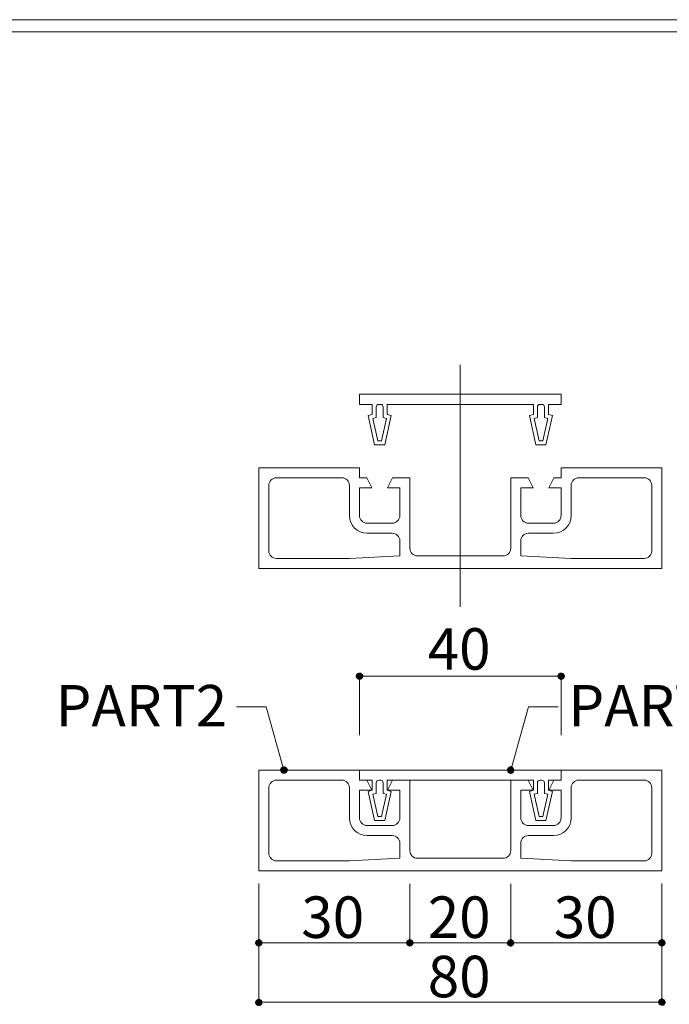
# Model space of a CAD drawing. Units: inches. Extents: x 85 to 875, y 0 to 560.
# Drawn here: x 223 to 319, y 414 to 560 of the extents above; entities that cross this region are included whole.
import ezdxf

# ---------------------------------------------------------------- set-up
doc = ezdxf.new("R2010")
doc.units = ezdxf.units.IN
doc.header["$MEASUREMENT"] = 0

# ---------------------------------------------------------------- blocks, each defined once
blk = doc.blocks.new('block 4')
at = {"lineweight": 0}
blk.add_lwpolyline([(85.04, 560.39), (874.96, 560.39)], dxfattribs=at)
blk = doc.blocks.new('block 5')
at = {"lineweight": 0}
blk.add_lwpolyline([(86.84, 558.59), (873.16, 558.59)], dxfattribs=at)
blk = doc.blocks.new('block 767')
at = {"color": 7, "insert": (283.3, 463.78), "char_height": 6.1689, "attachment_point": 7}
blk.add_mtext('\\fGulim|b0|i0|c0|p34;\\W1;40', dxfattribs=at)
blk = doc.blocks.new('block 769')
at = {"lineweight": 0}
blk.add_lwpolyline([(273.16, 462.81), (303.13, 462.81)], dxfattribs=at)
blk = doc.blocks.new('block 770')
at = {"color": 7, "insert": (283.31, 423.91), "char_height": 6.1689, "attachment_point": 7}
blk.add_mtext('\\fGulim|b0|i0|c0|p34;\\W1;20', dxfattribs=at)
blk = doc.blocks.new('block 771')
at = {"color": 7, "insert": (283.31, 415.09), "char_height": 6.1689, "attachment_point": 7}
blk.add_mtext('\\fGulim|b0|i0|c0|p34;\\W1;80', dxfattribs=at)
blk = doc.blocks.new('block 772')
at = {"lineweight": 0}
blk.add_lwpolyline([(258.18, 414.38), (318.11, 414.38)], dxfattribs=at)
blk = doc.blocks.new('block 773')
at = {"lineweight": 0}
blk.add_lwpolyline([(258.18, 423.19), (318.11, 423.19)], dxfattribs=at)
blk = doc.blocks.new('block 774')
at = {"lineweight": 0}
blk.add_lwpolyline([(280.65, 423.19), (295.64, 423.19)], dxfattribs=at)
blk = doc.blocks.new('block 775')
at = {"lineweight": 0}
blk.add_lwpolyline([(294.51, 435.75), (288.15, 435.75)], dxfattribs=at)
blk = doc.blocks.new('block 776')
at = {"lineweight": 0}
blk.add_lwpolyline([(318.11, 433.87), (288.15, 433.87)], dxfattribs=at)
blk = doc.blocks.new('block 777')
at = {"lineweight": 0}
blk.add_lwpolyline([(288.15, 447.36), (299.01, 447.36)], dxfattribs=at)
blk = doc.blocks.new('block 778')
at = {"lineweight": 0}
blk.add_lwpolyline([(303.13, 448.86), (288.15, 448.86)], dxfattribs=at)
blk = doc.blocks.new('block 779')
at = {"lineweight": 0}
blk.add_lwpolyline([(277.88, 445.7), (276.91, 441.37)], dxfattribs=at)
blk = doc.blocks.new('block 780')
at = {"lineweight": 0}
blk.add_lwpolyline([(277.17, 445.27), (276.43, 441.96)], dxfattribs=at)
blk = doc.blocks.new('block 781')
at = {"lineweight": 0}
blk.add_lwpolyline([(275.15, 445.27), (275.89, 441.96)], dxfattribs=at)
blk = doc.blocks.new('block 782')
at = {"lineweight": 0}
blk.add_lwpolyline([(274.44, 445.7), (275.41, 441.37)], dxfattribs=at)
blk = doc.blocks.new('block 783')
at = {"lineweight": 0}
blk.add_lwpolyline([(271.67, 446.23), (271.67, 441.74)], dxfattribs=at)
blk = doc.blocks.new('block 784')
at = {"lineweight": 0}
blk.add_lwpolyline([(273.16, 445.86), (273.16, 441.74)], dxfattribs=at)
blk = doc.blocks.new('block 785')
at = {"lineweight": 0}
blk.add_lwpolyline([(279.16, 445.86), (279.16, 441.74)], dxfattribs=at)
blk = doc.blocks.new('block 786')
at = {"lineweight": 0}
blk.add_lwpolyline([(259.68, 446.23), (259.68, 436.5)], dxfattribs=at)
blk = doc.blocks.new('block 787')
at = {"lineweight": 0}
blk.add_lwpolyline([(258.18, 448.86), (258.18, 433.87)], dxfattribs=at)
blk = doc.blocks.new('block 788')
at = {"lineweight": 0}
blk.add_lwpolyline([(280.65, 447.36), (280.65, 436.87)], dxfattribs=at)
blk = doc.blocks.new('block 814')
at = {"lineweight": 0}
blk.add_lwpolyline([(280.65, 431.95), (280.65, 423.08)], dxfattribs=at)
blk = doc.blocks.new('block 815')
at = {"lineweight": 0}
blk.add_lwpolyline([(280.65, 431.95), (280.65, 423.08)], dxfattribs=at)
blk = doc.blocks.new('block 816')
at = {"color": 7, "insert": (264.51, 423.91), "char_height": 6.1689, "attachment_point": 7}
blk.add_mtext('\\fGulim|b0|i0|c0|p34;\\W1;30', dxfattribs=at)
blk = doc.blocks.new('block 817')
at = {"lineweight": 0}
blk.add_lwpolyline([(258.18, 431.95), (258.18, 423.08)], dxfattribs=at)
blk = doc.blocks.new('block 818')
at = {"lineweight": 0}
blk.add_lwpolyline([(258.18, 431.89), (258.2, 414.21)], dxfattribs=at)
blk = doc.blocks.new('block 819')
at = {"lineweight": 0}
blk.add_lwpolyline([(258.18, 432), (258.18, 417.61)], dxfattribs=at)
blk = doc.blocks.new('block 820')
at = {"lineweight": 0}
blk.add_lwpolyline([(258.18, 423.19), (280.65, 423.19)], dxfattribs=at)
blk = doc.blocks.new('block 822')
at = {"color": 7, "lineweight": 80}
blk.add_open_spline([(258.46, 423.19), (258.46, 423.34), (258.33, 423.46), (258.18, 423.46), (258.03, 423.46), (257.91, 423.34), (257.91, 423.19), (257.91, 423.04), (258.03, 422.91), (258.18, 422.91), (258.33, 422.91), (258.46, 423.04), (258.46, 423.19)], degree=3, knots=[0, 0, 0, 0, 1, 1, 1, 2, 2, 2, 3, 3, 3, 4, 4, 4, 4], dxfattribs=at)
blk = doc.blocks.new('block 821')
blk.add_blockref('block 822', (0, 0))
blk = doc.blocks.new('block 824')
at = {"color": 7, "lineweight": 80}
blk.add_open_spline([(258.47, 414.32), (258.47, 414.47), (258.35, 414.6), (258.2, 414.6), (258.05, 414.6), (257.92, 414.47), (257.92, 414.32), (257.92, 414.17), (258.05, 414.05), (258.2, 414.05), (258.35, 414.05), (258.47, 414.17), (258.47, 414.32)], degree=3, knots=[0, 0, 0, 0, 1, 1, 1, 2, 2, 2, 3, 3, 3, 4, 4, 4, 4], dxfattribs=at)
blk = doc.blocks.new('block 823')
blk.add_blockref('block 824', (0, 0))
blk = doc.blocks.new('block 826')
at = {"color": 7, "lineweight": 80}
blk.add_open_spline([(280.93, 423.19), (280.93, 423.34), (280.81, 423.46), (280.65, 423.46), (280.5, 423.46), (280.38, 423.34), (280.38, 423.19), (280.38, 423.04), (280.5, 422.91), (280.65, 422.91), (280.81, 422.91), (280.93, 423.04), (280.93, 423.19)], degree=3, knots=[0, 0, 0, 0, 1, 1, 1, 2, 2, 2, 3, 3, 3, 4, 4, 4, 4], dxfattribs=at)
blk = doc.blocks.new('block 825')
blk.add_blockref('block 826', (0, 0))
blk = doc.blocks.new('block 828')
at = {"color": 7, "lineweight": 80}
blk.add_open_spline([(280.38, 423.19), (280.38, 423.04), (280.5, 422.91), (280.65, 422.91), (280.81, 422.91), (280.93, 423.04), (280.93, 423.19), (280.93, 423.34), (280.81, 423.46), (280.65, 423.46), (280.5, 423.46), (280.38, 423.34), (280.38, 423.19)], degree=3, knots=[0, 0, 0, 0, 1, 1, 1, 2, 2, 2, 3, 3, 3, 4, 4, 4, 4], dxfattribs=at)
blk = doc.blocks.new('block 827')
blk.add_blockref('block 828', (0, 0))
blk = doc.blocks.new('block 829')
at = {"lineweight": 0}
blk.add_lwpolyline([(258.18, 433.87), (288.15, 433.87)], dxfattribs=at)
blk = doc.blocks.new('block 830')
at = {"lineweight": 0}
blk.add_lwpolyline([(260.8, 435.37), (271.67, 435.37)], dxfattribs=at)
blk = doc.blocks.new('block 831')
at = {"lineweight": 0}
blk.add_open_spline([(259.68, 436.5), (259.68, 435.88), (260.18, 435.37), (260.8, 435.37)], degree=3, dxfattribs=at)
blk = doc.blocks.new('block 832')
at = {"lineweight": 0}
blk.add_open_spline([(271.67, 441.74), (271.67, 440.29), (272.84, 439.12), (274.29, 439.12)], degree=3, dxfattribs=at)
blk = doc.blocks.new('block 833')
at = {"lineweight": 0}
blk.add_lwpolyline([(279.16, 435.75), (271.67, 435.37)], dxfattribs=at)
blk = doc.blocks.new('block 834')
at = {"lineweight": 0}
blk.add_open_spline([(279.16, 437.99), (279.16, 438.61), (278.65, 439.12), (278.03, 439.12)], degree=3, dxfattribs=at)
blk = doc.blocks.new('block 835')
at = {"lineweight": 0}
blk.add_lwpolyline([(278.03, 439.12), (274.29, 439.12)], dxfattribs=at)
blk = doc.blocks.new('block 836')
at = {"lineweight": 0}
blk.add_lwpolyline([(279.16, 437.99), (279.16, 435.75)], dxfattribs=at)
blk = doc.blocks.new('block 837')
at = {"lineweight": 0}
blk.add_open_spline([(280.65, 436.87), (280.65, 436.25), (281.16, 435.75), (281.78, 435.75)], degree=3, dxfattribs=at)
blk = doc.blocks.new('block 838')
at = {"lineweight": 0}
blk.add_lwpolyline([(281.78, 435.75), (288.15, 435.75)], dxfattribs=at)
blk = doc.blocks.new('block 839')
at = {"lineweight": 0}
blk.add_open_spline([(278.03, 440.62), (278.65, 440.62), (279.16, 441.12), (279.16, 441.74)], degree=3, dxfattribs=at)
blk = doc.blocks.new('block 840')
at = {"lineweight": 0}
blk.add_lwpolyline([(278.03, 440.62), (274.29, 440.62)], dxfattribs=at)
blk = doc.blocks.new('block 841')
at = {"lineweight": 0}
blk.add_lwpolyline([(275.89, 441.96), (276.43, 441.96)], dxfattribs=at)
blk = doc.blocks.new('block 842')
at = {"lineweight": 0}
blk.add_open_spline([(273.16, 441.74), (273.16, 441.12), (273.67, 440.62), (274.29, 440.62)], degree=3, dxfattribs=at)
blk = doc.blocks.new('block 843')
at = {"lineweight": 0}
blk.add_lwpolyline([(275.41, 441.37), (276.91, 441.37)], dxfattribs=at)
blk = doc.blocks.new('block 844')
at = {"color": 7, "insert": (227.98, 455.34), "char_height": 6.1689, "attachment_point": 7}
blk.add_mtext('\\fGulim|b0|i0|c0|p34;\\W1;PART2', dxfattribs=at)
blk = doc.blocks.new('block 869')
at = {"color": 7, "lineweight": 80}
blk.add_open_spline([(261.85, 449.12), (261.71, 449.08), (261.62, 448.93), (261.66, 448.78), (261.7, 448.63), (261.86, 448.55), (262, 448.59), (262.15, 448.63), (262.23, 448.78), (262.19, 448.93), (262.15, 449.08), (262, 449.16), (261.85, 449.12)], degree=3, knots=[0, 0, 0, 0, 1, 1, 1, 2, 2, 2, 3, 3, 3, 4, 4, 4, 4], dxfattribs=at)
blk = doc.blocks.new('block 868')
blk.add_blockref('block 869', (0, 0))
blk = doc.blocks.new('block 867')
at = {"lineweight": 0}
for points in [[(259.27, 458.24), (254.86, 458.24)], [(261.93, 448.86), (259.27, 458.24)]]:
    blk.add_lwpolyline(points, dxfattribs=at)
blk.add_blockref('block 868', (0, 0))
blk = doc.blocks.new('block 870')
at = {"lineweight": 0}
blk.add_lwpolyline([(273.16, 454.05), (273.16, 462.92)], dxfattribs=at)
blk = doc.blocks.new('block 871')
at = {"lineweight": 0}
blk.add_lwpolyline([(270.54, 447.36), (260.8, 447.36)], dxfattribs=at)
blk = doc.blocks.new('block 872')
at = {"lineweight": 0}
blk.add_lwpolyline([(273.16, 448.86), (258.18, 448.86)], dxfattribs=at)
blk = doc.blocks.new('block 873')
at = {"lineweight": 0}
blk.add_open_spline([(260.8, 447.36), (260.18, 447.36), (259.68, 446.85), (259.68, 446.23)], degree=3, dxfattribs=at)
blk = doc.blocks.new('block 874')
at = {"lineweight": 0}
blk.add_lwpolyline([(273.16, 448.86), (288.15, 448.86)], dxfattribs=at)
blk = doc.blocks.new('block 875')
at = {"lineweight": 0}
blk.add_lwpolyline([(288.15, 447.36), (277.28, 447.36)], dxfattribs=at)
blk = doc.blocks.new('block 876')
at = {"lineweight": 0}
blk.add_lwpolyline([(278.07, 447.36), (280.65, 447.36)], dxfattribs=at)
blk = doc.blocks.new('block 877')
at = {"lineweight": 0}
blk.add_lwpolyline([(276.31, 447.36), (276.01, 447.36)], dxfattribs=at)
blk = doc.blocks.new('block 878')
at = {"lineweight": 0}
blk.add_lwpolyline([(275.04, 447.36), (273.16, 447.36)], dxfattribs=at)
blk = doc.blocks.new('block 879')
at = {"lineweight": 0}
blk.add_lwpolyline([(273.16, 447.36), (273.16, 448.86)], dxfattribs=at)
blk = doc.blocks.new('block 880')
at = {"lineweight": 0}
blk.add_lwpolyline([(273.16, 448.86), (273.16, 447.36)], dxfattribs=at)
blk = doc.blocks.new('block 881')
at = {"lineweight": 0}
blk.add_lwpolyline([(273.16, 447.36), (274.25, 447.36)], dxfattribs=at)
blk = doc.blocks.new('block 882')
at = {"lineweight": 0}
blk.add_lwpolyline([(273.16, 447.36), (273.16, 448.86)], dxfattribs=at)
blk = doc.blocks.new('block 883')
at = {"lineweight": 0}
blk.add_lwpolyline([(277.32, 445.86), (279.16, 445.86)], dxfattribs=at)
blk = doc.blocks.new('block 884')
at = {"lineweight": 0}
blk.add_lwpolyline([(277.28, 445.86), (277.88, 445.7)], dxfattribs=at)
blk = doc.blocks.new('block 885')
at = {"lineweight": 0}
blk.add_lwpolyline([(275.04, 445.86), (274.44, 445.7)], dxfattribs=at)
blk = doc.blocks.new('block 886')
at = {"lineweight": 0}
blk.add_lwpolyline([(273.16, 445.86), (275, 445.86)], dxfattribs=at)
blk = doc.blocks.new('block 887')
at = {"lineweight": 0}
blk.add_lwpolyline([(276.68, 445.4), (277.17, 445.27)], dxfattribs=at)
blk = doc.blocks.new('block 888')
at = {"lineweight": 0}
blk.add_lwpolyline([(275.64, 445.4), (275.15, 445.27)], dxfattribs=at)
blk = doc.blocks.new('block 889')
at = {"lineweight": 0}
blk.add_lwpolyline([(275.64, 446.98), (275.64, 445.4)], dxfattribs=at)
blk = doc.blocks.new('block 890')
at = {"lineweight": 0}
blk.add_lwpolyline([(276.68, 446.98), (276.68, 445.4)], dxfattribs=at)
blk = doc.blocks.new('block 891')
at = {"lineweight": 0}
blk.add_lwpolyline([(278.07, 447.36), (277.32, 445.86)], dxfattribs=at)
blk = doc.blocks.new('block 892')
at = {"lineweight": 0}
blk.add_lwpolyline([(277.28, 447.36), (277.28, 445.86)], dxfattribs=at)
blk = doc.blocks.new('block 893')
at = {"lineweight": 0}
blk.add_open_spline([(276.68, 446.98), (276.68, 447.19), (276.52, 447.36), (276.31, 447.36)], degree=3, dxfattribs=at)
blk = doc.blocks.new('block 894')
at = {"lineweight": 0}
blk.add_lwpolyline([(275.04, 447.36), (275.04, 445.86)], dxfattribs=at)
blk = doc.blocks.new('block 895')
at = {"lineweight": 0}
blk.add_lwpolyline([(274.25, 447.36), (275, 445.86)], dxfattribs=at)
blk = doc.blocks.new('block 896')
at = {"lineweight": 0}
blk.add_open_spline([(271.67, 446.23), (271.67, 446.85), (271.16, 447.36), (270.54, 447.36)], degree=3, dxfattribs=at)
blk = doc.blocks.new('block 897')
at = {"lineweight": 0}
blk.add_open_spline([(276.01, 447.36), (275.8, 447.36), (275.64, 447.19), (275.64, 446.98)], degree=3, dxfattribs=at)
blk = doc.blocks.new('block 899')
at = {"color": 7, "lineweight": 80}
blk.add_open_spline([(273.44, 462.81), (273.44, 462.96), (273.32, 463.09), (273.16, 463.09), (273.01, 463.09), (272.89, 462.96), (272.89, 462.81), (272.89, 462.66), (273.01, 462.54), (273.16, 462.54), (273.32, 462.54), (273.44, 462.66), (273.44, 462.81)], degree=3, knots=[0, 0, 0, 0, 1, 1, 1, 2, 2, 2, 3, 3, 3, 4, 4, 4, 4], dxfattribs=at)
blk = doc.blocks.new('block 898')
blk.add_blockref('block 899', (0, 0))
blk = doc.blocks.new('block 900')
at = {"lineweight": 0}
blk.add_lwpolyline([(316.61, 446.23), (316.61, 436.5)], dxfattribs=at)
blk = doc.blocks.new('block 901')
at = {"lineweight": 0}
blk.add_lwpolyline([(299.12, 445.27), (299.86, 441.96)], dxfattribs=at)
blk = doc.blocks.new('block 902')
at = {"lineweight": 0}
blk.add_lwpolyline([(301.14, 445.27), (300.4, 441.96)], dxfattribs=at)
blk = doc.blocks.new('block 903')
at = {"lineweight": 0}
blk.add_lwpolyline([(301.85, 445.7), (300.88, 441.37)], dxfattribs=at)
blk = doc.blocks.new('block 904')
at = {"lineweight": 0}
blk.add_lwpolyline([(303.13, 445.86), (303.13, 441.74)], dxfattribs=at)
blk = doc.blocks.new('block 905')
at = {"lineweight": 0}
blk.add_lwpolyline([(304.62, 446.23), (304.62, 441.74)], dxfattribs=at)
blk = doc.blocks.new('block 906')
at = {"lineweight": 0}
blk.add_lwpolyline([(297.13, 445.86), (297.13, 441.74)], dxfattribs=at)
blk = doc.blocks.new('block 907')
at = {"lineweight": 0}
blk.add_lwpolyline([(298.41, 445.7), (299.38, 441.37)], dxfattribs=at)
blk = doc.blocks.new('block 908')
at = {"lineweight": 0}
blk.add_lwpolyline([(318.11, 448.86), (318.11, 433.87)], dxfattribs=at)
blk = doc.blocks.new('block 909')
at = {"lineweight": 0}
blk.add_lwpolyline([(295.64, 447.36), (295.64, 436.87)], dxfattribs=at)
blk = doc.blocks.new('block 910')
at = {"lineweight": 0}
blk.add_lwpolyline([(318.11, 431.95), (318.11, 423.08)], dxfattribs=at)
blk = doc.blocks.new('block 911')
at = {"lineweight": 0}
blk.add_lwpolyline([(295.64, 431.95), (295.64, 423.08)], dxfattribs=at)
blk = doc.blocks.new('block 912')
at = {"lineweight": 0}
blk.add_lwpolyline([(295.64, 431.95), (295.64, 423.08)], dxfattribs=at)
blk = doc.blocks.new('block 913')
at = {"color": 7, "insert": (302.04, 423.91), "char_height": 6.1689, "attachment_point": 7}
blk.add_mtext('\\fGulim|b0|i0|c0|p34;\\W1;30', dxfattribs=at)
blk = doc.blocks.new('block 914')
at = {"lineweight": 0}
blk.add_lwpolyline([(318.11, 431.95), (318.12, 414.27)], dxfattribs=at)
blk = doc.blocks.new('block 915')
at = {"lineweight": 0}
blk.add_lwpolyline([(318.11, 432), (318.11, 417.61)], dxfattribs=at)
blk = doc.blocks.new('block 916')
at = {"lineweight": 0}
blk.add_lwpolyline([(295.64, 423.19), (318.11, 423.19)], dxfattribs=at)
blk = doc.blocks.new('block 918')
at = {"color": 7, "lineweight": 80}
blk.add_open_spline([(317.83, 423.19), (317.83, 423.04), (317.96, 422.91), (318.11, 422.91), (318.26, 422.91), (318.38, 423.04), (318.38, 423.19), (318.38, 423.34), (318.26, 423.46), (318.11, 423.46), (317.96, 423.46), (317.83, 423.34), (317.83, 423.19)], degree=3, knots=[0, 0, 0, 0, 1, 1, 1, 2, 2, 2, 3, 3, 3, 4, 4, 4, 4], dxfattribs=at)
blk = doc.blocks.new('block 917')
blk.add_blockref('block 918', (0, 0))
blk = doc.blocks.new('block 920')
at = {"color": 7, "lineweight": 80}
blk.add_open_spline([(295.91, 423.19), (295.91, 423.34), (295.79, 423.46), (295.64, 423.46), (295.48, 423.46), (295.36, 423.34), (295.36, 423.19), (295.36, 423.04), (295.48, 422.91), (295.64, 422.91), (295.79, 422.91), (295.91, 423.04), (295.91, 423.19)], degree=3, knots=[0, 0, 0, 0, 1, 1, 1, 2, 2, 2, 3, 3, 3, 4, 4, 4, 4], dxfattribs=at)
blk = doc.blocks.new('block 919')
blk.add_blockref('block 920', (0, 0))
blk = doc.blocks.new('block 922')
at = {"color": 7, "lineweight": 80}
blk.add_open_spline([(295.36, 423.19), (295.36, 423.04), (295.48, 422.91), (295.64, 422.91), (295.79, 422.91), (295.91, 423.04), (295.91, 423.19), (295.91, 423.34), (295.79, 423.46), (295.64, 423.46), (295.48, 423.46), (295.36, 423.34), (295.36, 423.19)], degree=3, knots=[0, 0, 0, 0, 1, 1, 1, 2, 2, 2, 3, 3, 3, 4, 4, 4, 4], dxfattribs=at)
blk = doc.blocks.new('block 921')
blk.add_blockref('block 922', (0, 0))
blk = doc.blocks.new('block 924')
at = {"color": 7, "lineweight": 80}
blk.add_open_spline([(317.85, 414.38), (317.85, 414.22), (317.97, 414.1), (318.12, 414.1), (318.28, 414.1), (318.4, 414.22), (318.4, 414.38), (318.4, 414.53), (318.28, 414.65), (318.12, 414.65), (317.97, 414.65), (317.85, 414.53), (317.85, 414.38)], degree=3, knots=[0, 0, 0, 0, 1, 1, 1, 2, 2, 2, 3, 3, 3, 4, 4, 4, 4], dxfattribs=at)
blk = doc.blocks.new('block 923')
blk.add_blockref('block 924', (0, 0))
blk = doc.blocks.new('block 925')
at = {"lineweight": 0}
blk.add_open_spline([(302, 439.12), (303.45, 439.12), (304.62, 440.29), (304.62, 441.74)], degree=3, dxfattribs=at)
blk = doc.blocks.new('block 926')
at = {"lineweight": 0}
blk.add_lwpolyline([(315.49, 435.37), (304.62, 435.37)], dxfattribs=at)
blk = doc.blocks.new('block 927')
at = {"lineweight": 0}
blk.add_open_spline([(298.26, 439.12), (297.64, 439.12), (297.13, 438.61), (297.13, 437.99)], degree=3, dxfattribs=at)
blk = doc.blocks.new('block 928')
at = {"lineweight": 0}
blk.add_lwpolyline([(297.13, 437.99), (297.13, 435.75)], dxfattribs=at)
blk = doc.blocks.new('block 929')
at = {"lineweight": 0}
blk.add_lwpolyline([(298.26, 439.12), (302, 439.12)], dxfattribs=at)
blk = doc.blocks.new('block 930')
at = {"lineweight": 0}
blk.add_lwpolyline([(297.13, 435.75), (304.62, 435.37)], dxfattribs=at)
blk = doc.blocks.new('block 931')
at = {"lineweight": 0}
blk.add_open_spline([(315.49, 435.37), (316.11, 435.37), (316.61, 435.88), (316.61, 436.5)], degree=3, dxfattribs=at)
blk = doc.blocks.new('block 932')
at = {"lineweight": 0}
blk.add_open_spline([(294.51, 435.75), (295.13, 435.75), (295.64, 436.25), (295.64, 436.87)], degree=3, dxfattribs=at)
blk = doc.blocks.new('block 933')
at = {"lineweight": 0}
blk.add_lwpolyline([(300.88, 441.37), (299.38, 441.37)], dxfattribs=at)
blk = doc.blocks.new('block 934')
at = {"lineweight": 0}
blk.add_lwpolyline([(300.4, 441.96), (299.86, 441.96)], dxfattribs=at)
blk = doc.blocks.new('block 935')
at = {"lineweight": 0}
blk.add_open_spline([(302, 440.62), (302.62, 440.62), (303.13, 441.12), (303.13, 441.74)], degree=3, dxfattribs=at)
blk = doc.blocks.new('block 936')
at = {"lineweight": 0}
blk.add_open_spline([(297.13, 441.74), (297.13, 441.12), (297.64, 440.62), (298.26, 440.62)], degree=3, dxfattribs=at)
blk = doc.blocks.new('block 937')
at = {"lineweight": 0}
blk.add_lwpolyline([(298.26, 440.62), (302, 440.62)], dxfattribs=at)
blk = doc.blocks.new('block 940')
at = {"color": 7, "lineweight": 80}
blk.add_open_spline([(295.71, 449.12), (295.86, 449.08), (295.94, 448.93), (295.9, 448.78), (295.86, 448.63), (295.71, 448.55), (295.56, 448.59), (295.41, 448.63), (295.33, 448.78), (295.37, 448.93), (295.41, 449.08), (295.56, 449.16), (295.71, 449.12)], degree=3, knots=[0, 0, 0, 0, 1, 1, 1, 2, 2, 2, 3, 3, 3, 4, 4, 4, 4], dxfattribs=at)
blk = doc.blocks.new('block 939')
blk.add_blockref('block 940', (0, 0))
blk = doc.blocks.new('block 938')
at = {"lineweight": 0}
for points in [[(295.64, 448.86), (298.3, 458.24)], [(298.3, 458.24), (302.7, 458.24)]]:
    blk.add_lwpolyline(points, dxfattribs=at)
blk.add_blockref('block 939', (0, 0))
blk = doc.blocks.new('block 941')
at = {"color": 7, "insert": (304.21, 455.34), "char_height": 6.1689, "attachment_point": 7}
blk.add_mtext('\\fGulim|b0|i0|c0|p34;\\W1;PART1', dxfattribs=at)
blk = doc.blocks.new('block 942')
at = {"lineweight": 0}
blk.add_lwpolyline([(303.13, 454.05), (303.13, 462.92)], dxfattribs=at)
blk = doc.blocks.new('block 943')
at = {"lineweight": 0}
blk.add_lwpolyline([(303.13, 448.86), (318.11, 448.86)], dxfattribs=at)
blk = doc.blocks.new('block 944')
at = {"lineweight": 0}
blk.add_lwpolyline([(305.75, 447.36), (315.49, 447.36)], dxfattribs=at)
blk = doc.blocks.new('block 945')
at = {"lineweight": 0}
blk.add_lwpolyline([(301.25, 447.36), (303.13, 447.36)], dxfattribs=at)
blk = doc.blocks.new('block 946')
at = {"lineweight": 0}
blk.add_lwpolyline([(299.98, 447.36), (300.28, 447.36)], dxfattribs=at)
blk = doc.blocks.new('block 947')
at = {"lineweight": 0}
blk.add_lwpolyline([(303.13, 448.86), (303.13, 447.36)], dxfattribs=at)
blk = doc.blocks.new('block 948')
at = {"lineweight": 0}
blk.add_lwpolyline([(303.13, 447.36), (303.13, 448.86)], dxfattribs=at)
blk = doc.blocks.new('block 949')
at = {"lineweight": 0}
blk.add_lwpolyline([(303.13, 447.36), (302.04, 447.36)], dxfattribs=at)
blk = doc.blocks.new('block 950')
at = {"lineweight": 0}
blk.add_lwpolyline([(298.22, 447.36), (295.64, 447.36)], dxfattribs=at)
blk = doc.blocks.new('block 951')
at = {"lineweight": 0}
blk.add_lwpolyline([(303.13, 447.36), (303.13, 448.86)], dxfattribs=at)
blk = doc.blocks.new('block 952')
at = {"lineweight": 0}
blk.add_lwpolyline([(301.25, 445.86), (301.85, 445.7)], dxfattribs=at)
blk = doc.blocks.new('block 953')
at = {"lineweight": 0}
blk.add_lwpolyline([(303.13, 445.86), (301.29, 445.86)], dxfattribs=at)
blk = doc.blocks.new('block 954')
at = {"lineweight": 0}
blk.add_lwpolyline([(299.61, 445.4), (299.12, 445.27)], dxfattribs=at)
blk = doc.blocks.new('block 955')
at = {"lineweight": 0}
blk.add_lwpolyline([(300.65, 445.4), (301.14, 445.27)], dxfattribs=at)
blk = doc.blocks.new('block 956')
at = {"lineweight": 0}
blk.add_lwpolyline([(300.65, 446.98), (300.65, 445.4)], dxfattribs=at)
blk = doc.blocks.new('block 957')
at = {"lineweight": 0}
blk.add_lwpolyline([(299.61, 446.98), (299.61, 445.4)], dxfattribs=at)
blk = doc.blocks.new('block 958')
at = {"lineweight": 0}
blk.add_lwpolyline([(299.01, 445.86), (298.41, 445.7)], dxfattribs=at)
blk = doc.blocks.new('block 959')
at = {"lineweight": 0}
blk.add_lwpolyline([(298.97, 445.86), (297.13, 445.86)], dxfattribs=at)
blk = doc.blocks.new('block 960')
at = {"lineweight": 0}
blk.add_lwpolyline([(299.01, 447.36), (299.01, 445.86)], dxfattribs=at)
blk = doc.blocks.new('block 961')
at = {"lineweight": 0}
blk.add_open_spline([(300.65, 446.98), (300.65, 447.19), (300.49, 447.36), (300.28, 447.36)], degree=3, dxfattribs=at)
blk = doc.blocks.new('block 962')
at = {"lineweight": 0}
blk.add_open_spline([(299.98, 447.36), (299.77, 447.36), (299.61, 447.19), (299.61, 446.98)], degree=3, dxfattribs=at)
blk = doc.blocks.new('block 963')
at = {"lineweight": 0}
blk.add_open_spline([(305.75, 447.36), (305.13, 447.36), (304.62, 446.85), (304.62, 446.23)], degree=3, dxfattribs=at)
blk = doc.blocks.new('block 964')
at = {"lineweight": 0}
blk.add_lwpolyline([(302.04, 447.36), (301.29, 445.86)], dxfattribs=at)
blk = doc.blocks.new('block 965')
at = {"lineweight": 0}
blk.add_lwpolyline([(298.22, 447.36), (298.97, 445.86)], dxfattribs=at)
blk = doc.blocks.new('block 966')
at = {"lineweight": 0}
blk.add_lwpolyline([(301.25, 447.36), (301.25, 445.86)], dxfattribs=at)
blk = doc.blocks.new('block 967')
at = {"lineweight": 0}
blk.add_open_spline([(316.61, 446.23), (316.61, 446.85), (316.11, 447.36), (315.49, 447.36)], degree=3, dxfattribs=at)
blk = doc.blocks.new('block 969')
at = {"color": 7, "lineweight": 80}
blk.add_open_spline([(302.85, 462.81), (302.85, 462.66), (302.97, 462.54), (303.13, 462.54), (303.28, 462.54), (303.4, 462.66), (303.4, 462.81), (303.4, 462.96), (303.28, 463.09), (303.13, 463.09), (302.97, 463.09), (302.85, 462.96), (302.85, 462.81)], degree=3, knots=[0, 0, 0, 0, 1, 1, 1, 2, 2, 2, 3, 3, 3, 4, 4, 4, 4], dxfattribs=at)
blk = doc.blocks.new('block 968')
blk.add_blockref('block 969', (0, 0))
blk = doc.blocks.new('block 970')
at = {"lineweight": 0}
blk.add_lwpolyline([(294.51, 480.69), (288.15, 480.69)], dxfattribs=at)
blk = doc.blocks.new('block 971')
at = {"lineweight": 0}
blk.add_lwpolyline([(318.11, 478.82), (288.15, 478.82)], dxfattribs=at)
blk = doc.blocks.new('block 972')
at = {"lineweight": 0}
blk.add_lwpolyline([(288.15, 503.21), (299.01, 503.21)], dxfattribs=at)
blk = doc.blocks.new('block 973')
at = {"lineweight": 0}
blk.add_lwpolyline([(303.13, 504.71), (288.15, 504.71)], dxfattribs=at)
blk = doc.blocks.new('block 974')
at = {"lineweight": 0}
blk.add_lwpolyline([(275.89, 497.82), (275.15, 501.13)], dxfattribs=at)
blk = doc.blocks.new('block 975')
at = {"lineweight": 0}
blk.add_lwpolyline([(274.44, 501.56), (275.41, 497.22)], dxfattribs=at)
blk = doc.blocks.new('block 976')
at = {"lineweight": 0}
blk.add_lwpolyline([(276.43, 497.82), (277.17, 501.13)], dxfattribs=at)
blk = doc.blocks.new('block 977')
at = {"lineweight": 0}
blk.add_lwpolyline([(277.88, 501.56), (276.91, 497.22)], dxfattribs=at)
blk = doc.blocks.new('block 978')
at = {"lineweight": 0}
blk.add_lwpolyline([(288.15, 473.14), (288.15, 509.09)], dxfattribs=at)
blk = doc.blocks.new('block 981')
at = {"lineweight": 0}
blk.add_open_spline([(271.67, 486.69), (271.67, 485.24), (272.84, 484.07), (274.29, 484.07)], degree=3, dxfattribs=at)
blk = doc.blocks.new('block 982')
at = {"lineweight": 0}
blk.add_lwpolyline([(280.65, 492.31), (280.65, 481.82)], dxfattribs=at)
blk = doc.blocks.new('block 983')
at = {"lineweight": 0}
blk.add_lwpolyline([(258.18, 493.8), (258.18, 478.82)], dxfattribs=at)
blk = doc.blocks.new('block 984')
at = {"lineweight": 0}
blk.add_lwpolyline([(259.68, 491.18), (259.68, 481.44)], dxfattribs=at)
blk = doc.blocks.new('block 985')
at = {"lineweight": 0}
blk.add_lwpolyline([(258.18, 478.82), (288.15, 478.82)], dxfattribs=at)
blk = doc.blocks.new('block 986')
at = {"lineweight": 0}
blk.add_lwpolyline([(260.8, 480.32), (271.67, 480.32)], dxfattribs=at)
blk = doc.blocks.new('block 987')
at = {"lineweight": 0}
blk.add_open_spline([(259.68, 481.44), (259.68, 480.82), (260.18, 480.32), (260.8, 480.32)], degree=3, dxfattribs=at)
blk = doc.blocks.new('block 988')
at = {"lineweight": 0}
blk.add_lwpolyline([(279.16, 482.94), (279.16, 480.69)], dxfattribs=at)
blk = doc.blocks.new('block 989')
at = {"lineweight": 0}
blk.add_lwpolyline([(279.16, 480.69), (271.67, 480.32)], dxfattribs=at)
blk = doc.blocks.new('block 990')
at = {"lineweight": 0}
blk.add_lwpolyline([(281.78, 480.69), (288.15, 480.69)], dxfattribs=at)
blk = doc.blocks.new('block 991')
at = {"lineweight": 0}
blk.add_open_spline([(280.65, 481.82), (280.65, 481.2), (281.16, 480.69), (281.78, 480.69)], degree=3, dxfattribs=at)
blk = doc.blocks.new('block 992')
at = {"lineweight": 0}
blk.add_open_spline([(279.16, 482.94), (279.16, 483.56), (278.65, 484.07), (278.03, 484.07)], degree=3, dxfattribs=at)
blk = doc.blocks.new('block 993')
at = {"lineweight": 0}
blk.add_lwpolyline([(278.03, 484.07), (274.29, 484.07)], dxfattribs=at)
blk = doc.blocks.new('block 994')
at = {"lineweight": 0}
blk.add_lwpolyline([(273.16, 493.8), (258.18, 493.8)], dxfattribs=at)
blk = doc.blocks.new('block 995')
at = {"lineweight": 0}
blk.add_lwpolyline([(270.54, 492.31), (260.8, 492.31)], dxfattribs=at)
blk = doc.blocks.new('block 996')
at = {"lineweight": 0}
blk.add_open_spline([(260.8, 492.31), (260.18, 492.31), (259.68, 491.8), (259.68, 491.18)], degree=3, dxfattribs=at)
blk = doc.blocks.new('block 997')
at = {"lineweight": 0}
blk.add_lwpolyline([(278.07, 492.31), (280.65, 492.31)], dxfattribs=at)
blk = doc.blocks.new('block 998')
at = {"lineweight": 0}
blk.add_lwpolyline([(277.32, 490.81), (279.16, 490.81)], dxfattribs=at)
blk = doc.blocks.new('block 999')
at = {"lineweight": 0}
blk.add_lwpolyline([(274.25, 492.31), (275, 490.81)], dxfattribs=at)
blk = doc.blocks.new('block 1000')
at = {"lineweight": 0}
blk.add_lwpolyline([(278.07, 492.31), (277.32, 490.81)], dxfattribs=at)
blk = doc.blocks.new('block 1001')
at = {"lineweight": 0}
blk.add_lwpolyline([(273.16, 490.81), (275, 490.81)], dxfattribs=at)
blk = doc.blocks.new('block 1002')
at = {"lineweight": 0}
blk.add_lwpolyline([(273.16, 493.8), (273.16, 492.31)], dxfattribs=at)
blk = doc.blocks.new('block 1003')
at = {"lineweight": 0}
blk.add_lwpolyline([(273.16, 492.31), (273.16, 493.8)], dxfattribs=at)
blk = doc.blocks.new('block 1004')
at = {"lineweight": 0}
blk.add_open_spline([(271.67, 491.18), (271.67, 491.8), (271.16, 492.31), (270.54, 492.31)], degree=3, dxfattribs=at)
blk = doc.blocks.new('block 1005')
at = {"lineweight": 0}
blk.add_lwpolyline([(273.16, 492.31), (274.25, 492.31)], dxfattribs=at)
blk = doc.blocks.new('block 1006')
at = {"lineweight": 0}
blk.add_lwpolyline([(275.41, 497.22), (276.91, 497.22)], dxfattribs=at)
blk = doc.blocks.new('block 1007')
at = {"lineweight": 0}
blk.add_lwpolyline([(275.89, 497.82), (276.43, 497.82)], dxfattribs=at)
blk = doc.blocks.new('block 1008')
at = {"lineweight": 0}
blk.add_open_spline([(278.03, 485.56), (278.65, 485.56), (279.16, 486.07), (279.16, 486.69)], degree=3, dxfattribs=at)
blk = doc.blocks.new('block 1009')
at = {"lineweight": 0}
blk.add_open_spline([(273.16, 486.69), (273.16, 486.07), (273.67, 485.56), (274.29, 485.56)], degree=3, dxfattribs=at)
blk = doc.blocks.new('block 1010')
at = {"lineweight": 0}
blk.add_lwpolyline([(278.03, 485.56), (274.29, 485.56)], dxfattribs=at)
blk = doc.blocks.new('block 1011')
at = {"lineweight": 0}
blk.add_lwpolyline([(271.67, 491.18), (271.67, 486.69)], dxfattribs=at)
blk = doc.blocks.new('block 1012')
at = {"lineweight": 0}
blk.add_lwpolyline([(273.16, 490.81), (273.16, 486.69)], dxfattribs=at)
blk = doc.blocks.new('block 1013')
at = {"lineweight": 0}
blk.add_lwpolyline([(279.16, 490.81), (279.16, 486.69)], dxfattribs=at)
blk = doc.blocks.new('block 1014')
at = {"lineweight": 0}
blk.add_lwpolyline([(288.15, 503.21), (277.28, 503.21)], dxfattribs=at)
blk = doc.blocks.new('block 1015')
at = {"lineweight": 0}
blk.add_lwpolyline([(273.16, 504.71), (288.15, 504.71)], dxfattribs=at)
blk = doc.blocks.new('block 1016')
at = {"lineweight": 0}
blk.add_lwpolyline([(273.16, 503.21), (273.16, 504.71)], dxfattribs=at)
blk = doc.blocks.new('block 1017')
at = {"lineweight": 0}
blk.add_open_spline([(276.01, 503.21), (275.8, 503.21), (275.64, 503.05), (275.64, 502.84)], degree=3, dxfattribs=at)
blk = doc.blocks.new('block 1018')
at = {"lineweight": 0}
blk.add_lwpolyline([(275.04, 503.21), (273.16, 503.21)], dxfattribs=at)
blk = doc.blocks.new('block 1019')
at = {"lineweight": 0}
blk.add_lwpolyline([(276.31, 503.21), (276.01, 503.21)], dxfattribs=at)
blk = doc.blocks.new('block 1020')
at = {"lineweight": 0}
blk.add_open_spline([(276.68, 502.84), (276.68, 503.05), (276.52, 503.21), (276.31, 503.21)], degree=3, dxfattribs=at)
blk = doc.blocks.new('block 1021')
at = {"lineweight": 0}
blk.add_lwpolyline([(275.64, 501.25), (275.15, 501.13)], dxfattribs=at)
blk = doc.blocks.new('block 1022')
at = {"lineweight": 0}
blk.add_lwpolyline([(275.04, 501.72), (274.44, 501.56)], dxfattribs=at)
blk = doc.blocks.new('block 1023')
at = {"lineweight": 0}
blk.add_lwpolyline([(276.68, 501.25), (277.17, 501.13)], dxfattribs=at)
blk = doc.blocks.new('block 1024')
at = {"lineweight": 0}
blk.add_lwpolyline([(277.28, 501.72), (277.88, 501.56)], dxfattribs=at)
blk = doc.blocks.new('block 1025')
at = {"lineweight": 0}
blk.add_lwpolyline([(275.04, 503.21), (275.04, 501.72)], dxfattribs=at)
blk = doc.blocks.new('block 1026')
at = {"lineweight": 0}
blk.add_lwpolyline([(277.28, 503.21), (277.28, 501.72)], dxfattribs=at)
blk = doc.blocks.new('block 1027')
at = {"lineweight": 0}
blk.add_lwpolyline([(275.64, 502.84), (275.64, 501.25)], dxfattribs=at)
blk = doc.blocks.new('block 1028')
at = {"lineweight": 0}
blk.add_lwpolyline([(276.68, 502.84), (276.68, 501.25)], dxfattribs=at)
blk = doc.blocks.new('block 1029')
at = {"lineweight": 0}
blk.add_lwpolyline([(298.41, 501.56), (299.38, 497.22)], dxfattribs=at)
blk = doc.blocks.new('block 1030')
at = {"lineweight": 0}
blk.add_lwpolyline([(301.85, 501.56), (300.88, 497.22)], dxfattribs=at)
blk = doc.blocks.new('block 1031')
at = {"lineweight": 0}
blk.add_lwpolyline([(300.4, 497.82), (301.14, 501.13)], dxfattribs=at)
blk = doc.blocks.new('block 1032')
at = {"lineweight": 0}
blk.add_lwpolyline([(299.86, 497.82), (299.12, 501.13)], dxfattribs=at)
blk = doc.blocks.new('block 1033')
at = {"lineweight": 0}
blk.add_open_spline([(302, 484.07), (303.45, 484.07), (304.62, 485.24), (304.62, 486.69)], degree=3, dxfattribs=at)
blk = doc.blocks.new('block 1034')
at = {"lineweight": 0}
blk.add_lwpolyline([(295.64, 492.31), (295.64, 481.82)], dxfattribs=at)
blk = doc.blocks.new('block 1035')
at = {"lineweight": 0}
blk.add_lwpolyline([(316.61, 491.18), (316.61, 481.44)], dxfattribs=at)
blk = doc.blocks.new('block 1036')
at = {"lineweight": 0}
blk.add_lwpolyline([(318.11, 493.8), (318.11, 478.82)], dxfattribs=at)
blk = doc.blocks.new('block 1037')
at = {"lineweight": 0}
blk.add_lwpolyline([(297.13, 482.94), (297.13, 480.69)], dxfattribs=at)
blk = doc.blocks.new('block 1038')
at = {"lineweight": 0}
blk.add_lwpolyline([(315.49, 480.32), (304.62, 480.32)], dxfattribs=at)
blk = doc.blocks.new('block 1039')
at = {"lineweight": 0}
blk.add_lwpolyline([(297.13, 480.69), (304.62, 480.32)], dxfattribs=at)
blk = doc.blocks.new('block 1040')
at = {"lineweight": 0}
blk.add_open_spline([(315.49, 480.32), (316.11, 480.32), (316.61, 480.82), (316.61, 481.44)], degree=3, dxfattribs=at)
blk = doc.blocks.new('block 1041')
at = {"lineweight": 0}
blk.add_open_spline([(294.51, 480.69), (295.13, 480.69), (295.64, 481.2), (295.64, 481.82)], degree=3, dxfattribs=at)
blk = doc.blocks.new('block 1042')
at = {"lineweight": 0}
blk.add_lwpolyline([(298.26, 484.07), (302, 484.07)], dxfattribs=at)
blk = doc.blocks.new('block 1043')
at = {"lineweight": 0}
blk.add_open_spline([(298.26, 484.07), (297.64, 484.07), (297.13, 483.56), (297.13, 482.94)], degree=3, dxfattribs=at)
blk = doc.blocks.new('block 1044')
at = {"lineweight": 0}
blk.add_lwpolyline([(305.75, 492.31), (315.49, 492.31)], dxfattribs=at)
blk = doc.blocks.new('block 1045')
at = {"lineweight": 0}
blk.add_lwpolyline([(303.13, 493.8), (318.11, 493.8)], dxfattribs=at)
blk = doc.blocks.new('block 1046')
at = {"lineweight": 0}
blk.add_lwpolyline([(298.22, 492.31), (298.97, 490.81)], dxfattribs=at)
blk = doc.blocks.new('block 1047')
at = {"lineweight": 0}
blk.add_lwpolyline([(302.04, 492.31), (301.29, 490.81)], dxfattribs=at)
blk = doc.blocks.new('block 1048')
at = {"lineweight": 0}
blk.add_lwpolyline([(298.97, 490.81), (297.13, 490.81)], dxfattribs=at)
blk = doc.blocks.new('block 1049')
at = {"lineweight": 0}
blk.add_lwpolyline([(303.13, 490.81), (301.29, 490.81)], dxfattribs=at)
blk = doc.blocks.new('block 1050')
at = {"lineweight": 0}
blk.add_lwpolyline([(298.22, 492.31), (295.64, 492.31)], dxfattribs=at)
blk = doc.blocks.new('block 1051')
at = {"lineweight": 0}
blk.add_lwpolyline([(303.13, 492.31), (302.04, 492.31)], dxfattribs=at)
blk = doc.blocks.new('block 1052')
at = {"lineweight": 0}
blk.add_open_spline([(305.75, 492.31), (305.13, 492.31), (304.62, 491.8), (304.62, 491.18)], degree=3, dxfattribs=at)
blk = doc.blocks.new('block 1053')
at = {"lineweight": 0}
blk.add_lwpolyline([(303.13, 493.8), (303.13, 492.31)], dxfattribs=at)
blk = doc.blocks.new('block 1054')
at = {"lineweight": 0}
blk.add_lwpolyline([(303.13, 492.31), (303.13, 493.8)], dxfattribs=at)
blk = doc.blocks.new('block 1055')
at = {"lineweight": 0}
blk.add_open_spline([(316.61, 491.18), (316.61, 491.8), (316.11, 492.31), (315.49, 492.31)], degree=3, dxfattribs=at)
blk = doc.blocks.new('block 1056')
at = {"lineweight": 0}
blk.add_lwpolyline([(300.88, 497.22), (299.38, 497.22)], dxfattribs=at)
blk = doc.blocks.new('block 1057')
at = {"lineweight": 0}
blk.add_lwpolyline([(300.4, 497.82), (299.86, 497.82)], dxfattribs=at)
blk = doc.blocks.new('block 1058')
at = {"lineweight": 0}
blk.add_lwpolyline([(298.26, 485.56), (302, 485.56)], dxfattribs=at)
blk = doc.blocks.new('block 1059')
at = {"lineweight": 0}
blk.add_open_spline([(297.13, 486.69), (297.13, 486.07), (297.64, 485.56), (298.26, 485.56)], degree=3, dxfattribs=at)
blk = doc.blocks.new('block 1060')
at = {"lineweight": 0}
blk.add_open_spline([(302, 485.56), (302.62, 485.56), (303.13, 486.07), (303.13, 486.69)], degree=3, dxfattribs=at)
blk = doc.blocks.new('block 1061')
at = {"lineweight": 0}
blk.add_lwpolyline([(304.62, 491.18), (304.62, 486.69)], dxfattribs=at)
blk = doc.blocks.new('block 1062')
at = {"lineweight": 0}
blk.add_lwpolyline([(297.13, 490.81), (297.13, 486.69)], dxfattribs=at)
blk = doc.blocks.new('block 1063')
at = {"lineweight": 0}
blk.add_lwpolyline([(303.13, 490.81), (303.13, 486.69)], dxfattribs=at)
blk = doc.blocks.new('block 1064')
at = {"lineweight": 0}
blk.add_lwpolyline([(303.13, 503.21), (303.13, 504.71)], dxfattribs=at)
blk = doc.blocks.new('block 1065')
at = {"lineweight": 0}
blk.add_lwpolyline([(301.25, 503.21), (303.13, 503.21)], dxfattribs=at)
blk = doc.blocks.new('block 1066')
at = {"lineweight": 0}
blk.add_lwpolyline([(299.98, 503.21), (300.28, 503.21)], dxfattribs=at)
blk = doc.blocks.new('block 1067')
at = {"lineweight": 0}
blk.add_open_spline([(300.65, 502.84), (300.65, 503.05), (300.49, 503.21), (300.28, 503.21)], degree=3, dxfattribs=at)
blk = doc.blocks.new('block 1068')
at = {"lineweight": 0}
blk.add_open_spline([(299.98, 503.21), (299.77, 503.21), (299.61, 503.05), (299.61, 502.84)], degree=3, dxfattribs=at)
blk = doc.blocks.new('block 1069')
at = {"lineweight": 0}
blk.add_lwpolyline([(299.01, 501.72), (298.41, 501.56)], dxfattribs=at)
blk = doc.blocks.new('block 1070')
at = {"lineweight": 0}
blk.add_lwpolyline([(301.25, 501.72), (301.85, 501.56)], dxfattribs=at)
blk = doc.blocks.new('block 1071')
at = {"lineweight": 0}
blk.add_lwpolyline([(299.61, 501.25), (299.12, 501.13)], dxfattribs=at)
blk = doc.blocks.new('block 1072')
at = {"lineweight": 0}
blk.add_lwpolyline([(300.65, 501.25), (301.14, 501.13)], dxfattribs=at)
blk = doc.blocks.new('block 1073')
at = {"lineweight": 0}
blk.add_lwpolyline([(300.65, 502.84), (300.65, 501.25)], dxfattribs=at)
blk = doc.blocks.new('block 1074')
at = {"lineweight": 0}
blk.add_lwpolyline([(299.61, 502.84), (299.61, 501.25)], dxfattribs=at)
blk = doc.blocks.new('block 1075')
at = {"lineweight": 0}
blk.add_lwpolyline([(301.25, 503.21), (301.25, 501.72)], dxfattribs=at)
blk = doc.blocks.new('block 1076')
at = {"lineweight": 0}
blk.add_lwpolyline([(299.01, 503.21), (299.01, 501.72)], dxfattribs=at)

msp = doc.modelspace()

# ---------------------------------------------------------------- block references
for name in ['block 4', 'block 5', 'block 978', 'block 1015', 'block 1016', 'block 973', 'block 1064', 'block 1018', 'block 1025', 'block 1017', 'block 1027', 'block 1019', 'block 1020', 'block 1028', 'block 1014', 'block 1026', 'block 972', 'block 1076', 'block 1068', 'block 1074', 'block 1066', 'block 1067', 'block 1073', 'block 1065', 'block 1075', 'block 1022', 'block 975', 'block 1021', 'block 974', 'block 976', 'block 1023', 'block 977', 'block 1024', 'block 1069', 'block 1029', 'block 1071', 'block 1032', 'block 1031', 'block 1072', 'block 1030', 'block 1070', 'block 1007', 'block 1057', 'block 1006', 'block 1056', 'block 983', 'block 994', 'block 1002', 'block 1003', 'block 1045', 'block 1053', 'block 1054', 'block 1036', 'block 996', 'block 995', 'block 1004', 'block 1005', 'block 999', 'block 1000', 'block 997', 'block 982', 'block 1034', 'block 1050', 'block 1046', 'block 1047', 'block 1051', 'block 1052', 'block 1044', 'block 1055', 'block 984', 'block 1011', 'block 1001', 'block 1012', 'block 998', 'block 1013', 'block 1048', 'block 1062', 'block 1049', 'block 1063', 'block 1061', 'block 1035', 'block 981', 'block 1009', 'block 1008', 'block 1059', 'block 1033', 'block 1060', 'block 1010', 'block 1058', 'block 993', 'block 992', 'block 1043', 'block 1042', 'block 988', 'block 991', 'block 1041', 'block 1037', 'block 987', 'block 986', 'block 989', 'block 990', 'block 970', 'block 1039', 'block 1038', 'block 1040', 'block 985', 'block 971', 'block 767', 'block 898', 'block 870', 'block 769', 'block 968', 'block 942', 'block 844', 'block 941', 'block 867', 'block 938', 'block 787', 'block 872', 'block 874', 'block 879', 'block 880', 'block 882', 'block 778', 'block 943', 'block 947', 'block 948', 'block 951', 'block 908', 'block 873', 'block 871', 'block 896', 'block 878', 'block 881', 'block 895', 'block 894', 'block 897', 'block 889', 'block 877', 'block 893', 'block 890', 'block 875', 'block 892', 'block 891', 'block 876', 'block 788', 'block 777', 'block 909', 'block 950', 'block 965', 'block 960', 'block 962', 'block 957', 'block 946', 'block 961', 'block 956', 'block 945', 'block 966', 'block 964', 'block 949', 'block 963', 'block 944', 'block 967', 'block 786', 'block 783', 'block 784', 'block 886', 'block 885', 'block 782', 'block 888', 'block 781', 'block 780', 'block 887', 'block 779', 'block 884', 'block 883', 'block 785', 'block 906', 'block 959', 'block 958', 'block 907', 'block 954', 'block 901', 'block 902', 'block 955', 'block 903', 'block 952', 'block 953', 'block 904', 'block 905', 'block 900', 'block 832', 'block 842', 'block 840', 'block 843', 'block 841', 'block 839', 'block 936', 'block 937', 'block 933', 'block 934', 'block 925', 'block 935', 'block 835', 'block 834', 'block 927', 'block 929', 'block 836', 'block 928', 'block 831', 'block 837', 'block 932', 'block 931', 'block 830', 'block 833', 'block 838', 'block 775', 'block 930', 'block 926', 'block 829', 'block 776', 'block 819', 'block 817', 'block 818', 'block 814', 'block 815', 'block 911', 'block 912', 'block 915', 'block 910', 'block 914', 'block 816', 'block 770', 'block 913', 'block 821', 'block 773', 'block 820', 'block 825', 'block 827', 'block 774', 'block 919', 'block 921', 'block 916', 'block 917', 'block 771', 'block 823', 'block 772', 'block 923']:
    msp.add_blockref(name, (0, 0))

doc.saveas('drawing.dxf')
